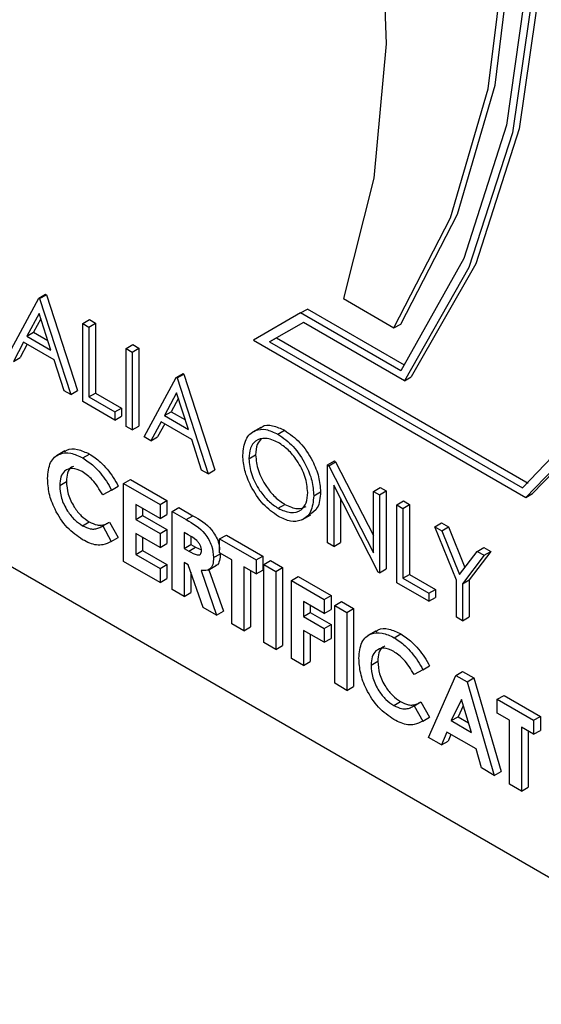
# Model space of a CAD drawing. Units: millimetres. Extents: x 5 to 415, y 5 to 292.
# Drawn here: x 349 to 350, y 197 to 198 of the extents above; entities that cross this region are included whole.
import ezdxf

# ---------------------------------------------------------------- set-up
doc = ezdxf.new("R2010")
doc.units = ezdxf.units.MM

msp = doc.modelspace()

# ---------------------------------------------------------------- linework, layer by layer
at = {"color": 7, "linetype": 'Continuous', "lineweight": 25}
for p, q in [((348.7437, 197.6747), (350.3029, 196.7746)), ((349.3899, 197.5743), (349.4322, 197.6528)), ((349.4322, 197.6528), (349.4411, 197.6579)), ((349.4322, 197.6528), (349.4333, 197.6521)), ((349.4333, 197.6521), (349.4422, 197.6572)), ((349.4333, 197.6521), (349.4744, 197.5255)), ((349.4411, 197.6579), (349.4422, 197.6572)), ((349.4422, 197.6572), (349.4833, 197.5306)), ((349.8345, 197.652), (349.9013, 197.6134)), ((349.778, 197.6332), (349.7156, 197.5971)), ((349.778, 197.6332), (349.7869, 197.6383)), ((349.9102, 197.5568), (349.778, 197.6332)), ((349.9154, 197.5641), (349.7869, 197.6383)), ((349.4326, 197.6324), (349.4165, 197.6024)), ((349.4349, 197.6253), (349.4254, 197.6076)), ((349.4483, 197.5841), (349.4326, 197.6324)), ((349.4904, 197.6191), (349.4993, 197.6243)), ((349.4993, 197.6243), (349.5073, 197.6197)), ((349.7817, 197.6207), (349.7371, 197.595)), ((349.7817, 197.6207), (349.746, 197.6002)), ((349.9153, 197.5436), (349.7817, 197.6207)), ((349.4165, 197.6024), (349.4254, 197.6076)), ((349.4254, 197.6076), (349.4442, 197.5967)), ((349.4904, 197.6191), (349.4984, 197.6145)), ((349.4904, 197.5162), (349.4904, 197.6191)), ((349.4984, 197.6145), (349.5073, 197.6197)), ((349.4984, 197.6145), (349.4984, 197.5222)), ((349.5073, 197.6197), (349.5073, 197.5273)), ((349.9013, 197.6134), (349.9103, 197.6185)), ((349.4122, 197.5944), (349.3986, 197.5692)), ((349.4526, 197.5711), (349.4122, 197.5944)), ((349.4165, 197.6024), (349.4483, 197.5841)), ((349.7156, 197.5971), (350.0754, 197.3894)), ((349.7371, 197.595), (349.746, 197.6002)), ((349.7371, 197.595), (350.0712, 197.4021)), ((349.746, 197.6002), (350.0786, 197.4082)), ((349.4168, 197.5917), (349.4075, 197.5744)), ((349.5475, 197.5862), (349.5564, 197.5913)), ((349.5475, 197.5862), (349.5555, 197.5815)), ((349.5475, 197.4833), (349.5475, 197.5862)), ((349.5555, 197.5815), (349.5644, 197.5867)), ((349.5555, 197.5815), (349.5555, 197.4787)), ((349.5564, 197.5913), (349.5644, 197.5867)), ((349.5644, 197.5867), (349.5644, 197.4838)), ((349.3986, 197.5692), (349.4075, 197.5744)), ((349.4657, 197.5305), (349.4526, 197.5711)), ((349.5715, 197.4694), (349.6138, 197.5479)), ((349.6138, 197.5479), (349.6227, 197.5531)), ((349.6138, 197.5479), (349.6149, 197.5473)), ((349.6149, 197.5473), (349.6238, 197.5524)), ((349.6149, 197.5473), (349.656, 197.4206)), ((349.6227, 197.5531), (349.6238, 197.5524)), ((349.6238, 197.5524), (349.6649, 197.4258)), ((349.9153, 197.5436), (349.9242, 197.5487)), ((349.4744, 197.5255), (349.4657, 197.5305)), ((349.4744, 197.5255), (349.4833, 197.5306)), ((349.5327, 197.4918), (349.4904, 197.5162)), ((349.4984, 197.5222), (349.5073, 197.5273)), ((349.4984, 197.5222), (349.5327, 197.5024)), ((349.5073, 197.5273), (349.5416, 197.5075)), ((349.6143, 197.5276), (349.5981, 197.4976)), ((349.6166, 197.5205), (349.607, 197.5027)), ((349.63, 197.4792), (349.6143, 197.5276)), ((349.5327, 197.5024), (349.5416, 197.5075)), ((349.5416, 197.5075), (349.5416, 197.497)), ((349.5327, 197.5024), (349.5327, 197.4918)), ((349.5327, 197.4918), (349.5416, 197.497)), ((349.5981, 197.4976), (349.607, 197.5027)), ((349.5981, 197.4976), (349.63, 197.4792)), ((349.607, 197.5027), (349.6258, 197.4919)), ((349.5555, 197.4787), (349.5475, 197.4833)), ((349.5555, 197.4787), (349.5644, 197.4838)), ((349.5938, 197.4895), (349.5802, 197.4644)), ((349.5985, 197.4868), (349.5891, 197.4695)), ((349.6342, 197.4662), (349.5938, 197.4895)), ((349.7255, 197.4821), (349.7143, 197.4757)), ((349.748, 197.4731), (349.7569, 197.4782)), ((349.5802, 197.4644), (349.5715, 197.4694)), ((349.5802, 197.4644), (349.5891, 197.4695)), ((349.6473, 197.4256), (349.6342, 197.4662)), ((349.4666, 197.451), (349.4555, 197.4445)), ((349.4903, 197.4418), (349.4992, 197.4469)), ((349.7097, 197.4407), (349.7186, 197.4458)), ((349.656, 197.4206), (349.6473, 197.4256)), ((349.656, 197.4206), (349.6649, 197.4258)), ((349.8137, 197.4325), (349.8226, 197.4377)), ((349.8137, 197.3296), (349.8137, 197.4325)), ((349.8137, 197.4325), (349.8153, 197.4315)), ((349.8153, 197.4315), (349.8242, 197.4367)), ((349.8153, 197.4315), (349.8742, 197.3166)), ((349.8226, 197.4377), (349.8242, 197.4367)), ((349.8242, 197.4367), (349.8742, 197.3391)), ((349.5443, 197.408), (349.5532, 197.4131)), ((349.5532, 197.4131), (349.6012, 197.3854)), ((349.4598, 197.4055), (349.4687, 197.4107)), ((349.5283, 197.3993), (349.5166, 197.3932)), ((349.5283, 197.3993), (349.5372, 197.4045)), ((349.5443, 197.408), (349.5923, 197.3803)), ((349.5443, 197.3051), (349.5443, 197.408)), ((349.8804, 197.2911), (349.8217, 197.4058)), ((349.8217, 197.4058), (349.8217, 197.325)), ((349.8742, 197.3976), (349.8831, 197.4027)), ((349.8831, 197.4027), (349.8911, 197.3981)), ((349.7954, 197.3917), (349.8043, 197.3968)), ((349.8306, 197.3884), (349.8306, 197.3302)), ((349.8742, 197.3976), (349.8822, 197.393)), ((349.8742, 197.3166), (349.8742, 197.3976)), ((349.8822, 197.393), (349.8911, 197.3981)), ((349.8822, 197.393), (349.8822, 197.2901)), ((349.8911, 197.3981), (349.8911, 197.2952)), ((350.0754, 197.3894), (350.0843, 197.3946)), ((349.5923, 197.3618), (349.5603, 197.3803)), ((349.5603, 197.3803), (349.5603, 197.3605)), ((349.5692, 197.3751), (349.5692, 197.3656)), ((349.5923, 197.3803), (349.6012, 197.3854)), ((349.5923, 197.3803), (349.5923, 197.3618)), ((349.6012, 197.3854), (349.6012, 197.3669)), ((349.6083, 197.371), (349.6172, 197.3762)), ((349.6172, 197.3762), (349.6358, 197.3654)), ((349.7484, 197.3752), (349.7573, 197.3804)), ((349.905, 197.3798), (349.914, 197.3849)), ((349.905, 197.3798), (349.913, 197.3751)), ((349.905, 197.2769), (349.905, 197.3798)), ((349.913, 197.3751), (349.9219, 197.3803)), ((349.913, 197.3751), (349.913, 197.2828)), ((349.914, 197.3849), (349.9219, 197.3803)), ((349.9219, 197.3803), (349.9219, 197.288)), ((349.5603, 197.3605), (349.5692, 197.3656)), ((349.5603, 197.3605), (349.5923, 197.342)), ((349.5692, 197.3656), (349.6012, 197.3472)), ((349.5923, 197.3618), (349.6012, 197.3669)), ((349.6083, 197.371), (349.6269, 197.3603)), ((349.6083, 197.2681), (349.6083, 197.371)), ((349.6269, 197.3603), (349.6358, 197.3654)), ((349.7806, 197.3604), (349.7917, 197.3668)), ((349.49, 197.3523), (349.4989, 197.3574)), ((349.5149, 197.3509), (349.5166, 197.3519)), ((349.5166, 197.3519), (349.5255, 197.357)), ((349.5166, 197.3519), (349.528, 197.3315)), ((349.5255, 197.357), (349.5369, 197.3367)), ((349.5923, 197.342), (349.6012, 197.3472)), ((349.6012, 197.3472), (349.6012, 197.3287)), ((349.9553, 197.3507), (349.9642, 197.3559)), ((349.9553, 197.3507), (349.9645, 197.3455)), ((349.9839, 197.2803), (349.9553, 197.3507)), ((349.9642, 197.3559), (349.9734, 197.3506)), ((349.9645, 197.3455), (349.9734, 197.3506)), ((349.9734, 197.3506), (349.995, 197.2972)), ((349.528, 197.3315), (349.5369, 197.3367)), ((349.5923, 197.3235), (349.5603, 197.342)), ((349.5603, 197.342), (349.5603, 197.3143)), ((349.5692, 197.3369), (349.5692, 197.3195)), ((349.5923, 197.342), (349.5923, 197.3235)), ((349.6297, 197.3402), (349.6243, 197.3433)), ((349.6243, 197.3433), (349.6243, 197.3222)), ((349.6332, 197.3378), (349.6332, 197.3274)), ((349.6711, 197.3348), (349.68, 197.3399)), ((349.6711, 197.3348), (349.7191, 197.3071)), ((349.6711, 197.3163), (349.6711, 197.3348)), ((349.68, 197.3399), (349.728, 197.3122)), ((349.9645, 197.3455), (349.9879, 197.2877)), ((349.5923, 197.3235), (349.6012, 197.3287)), ((349.6243, 197.3222), (349.6332, 197.3274)), ((349.6243, 197.3222), (349.6305, 197.3186)), ((349.6305, 197.3186), (349.6394, 197.3238)), ((349.6332, 197.3274), (349.6394, 197.3238)), ((349.6394, 197.3238), (349.647, 197.3203)), ((349.8217, 197.325), (349.8137, 197.3296)), ((349.8217, 197.325), (349.8306, 197.3302)), ((350.0113, 197.3184), (350.0202, 197.3236)), ((350.0202, 197.3236), (350.0293, 197.3183)), ((349.5603, 197.3143), (349.5692, 197.3195)), ((349.5603, 197.3143), (349.5923, 197.2958)), ((349.5692, 197.3195), (349.6012, 197.301)), ((349.6631, 197.3102), (349.672, 197.3153)), ((349.6871, 197.3071), (349.6711, 197.3163)), ((349.7191, 197.3071), (349.728, 197.3122)), ((349.728, 197.3122), (349.728, 197.2937)), ((349.9879, 197.2877), (350.0113, 197.3184)), ((350.0204, 197.3132), (349.9919, 197.2757)), ((350.0293, 197.3183), (350.0008, 197.2808)), ((350.0113, 197.3184), (350.0204, 197.3132)), ((350.0204, 197.3132), (350.0293, 197.3183)), ((349.5923, 197.2774), (349.5443, 197.3051)), ((349.5923, 197.2958), (349.6012, 197.301)), ((349.5923, 197.2958), (349.5923, 197.2774)), ((349.6012, 197.301), (349.6012, 197.2825)), ((349.6297, 197.3006), (349.6243, 197.3038)), ((349.6243, 197.3038), (349.6243, 197.2589)), ((349.6493, 197.2444), (349.6297, 197.3006)), ((349.6558, 197.2936), (349.6669, 197.3)), ((349.6871, 197.2226), (349.6871, 197.3071)), ((349.7191, 197.2886), (349.7031, 197.2978)), ((349.7031, 197.2978), (349.7031, 197.2134)), ((349.7191, 197.3071), (349.7191, 197.2886)), ((349.7294, 197.3011), (349.7383, 197.3063)), ((349.7294, 197.3011), (349.7454, 197.2919)), ((349.7294, 197.1982), (349.7294, 197.3011)), ((349.7383, 197.3063), (349.7543, 197.297)), ((349.7454, 197.2919), (349.7543, 197.297)), ((349.7543, 197.297), (349.7543, 197.1942)), ((349.8822, 197.2901), (349.8911, 197.2952)), ((349.5923, 197.2774), (349.6012, 197.2825)), ((349.6332, 197.2907), (349.6332, 197.2641)), ((349.6466, 197.293), (349.6671, 197.2342)), ((349.6568, 197.2942), (349.676, 197.2393)), ((349.712, 197.2927), (349.712, 197.2186)), ((349.7191, 197.2886), (349.728, 197.2937)), ((349.7454, 197.2919), (349.7454, 197.189)), ((349.7659, 197.28), (349.7748, 197.2852)), ((349.7748, 197.2852), (349.8182, 197.2601)), ((349.8822, 197.2901), (349.8804, 197.2911)), ((349.913, 197.2828), (349.9219, 197.288)), ((349.913, 197.2828), (349.9473, 197.263)), ((349.9219, 197.288), (349.9562, 197.2682)), ((349.7659, 197.28), (349.8093, 197.255)), ((349.7659, 197.1771), (349.7659, 197.28)), ((349.9473, 197.2525), (349.905, 197.2769)), ((349.9839, 197.2314), (349.9839, 197.2803)), ((349.9919, 197.2757), (350.0008, 197.2808)), ((349.9919, 197.2757), (349.9919, 197.2268)), ((350.0008, 197.2808), (350.0008, 197.2319)), ((349.6243, 197.2589), (349.6083, 197.2681)), ((349.6243, 197.2589), (349.6332, 197.2641)), ((349.8093, 197.255), (349.8182, 197.2601)), ((349.8182, 197.2601), (349.8182, 197.2417)), ((349.9473, 197.263), (349.9562, 197.2682)), ((349.9473, 197.263), (349.9473, 197.2525)), ((349.9473, 197.2525), (349.9562, 197.2576)), ((349.9562, 197.2682), (349.9562, 197.2576)), ((349.6671, 197.2342), (349.6493, 197.2444)), ((349.8093, 197.2365), (349.7819, 197.2523)), ((349.7819, 197.2523), (349.7819, 197.2325)), ((349.7908, 197.2472), (349.7908, 197.2377)), ((349.8093, 197.255), (349.8093, 197.2365)), ((349.823, 197.2471), (349.8319, 197.2522)), ((349.823, 197.2471), (349.839, 197.2378)), ((349.823, 197.1442), (349.823, 197.2471)), ((349.8319, 197.2522), (349.8479, 197.243)), ((349.6671, 197.2342), (349.676, 197.2393)), ((349.7819, 197.2325), (349.7908, 197.2377)), ((349.7819, 197.2325), (349.8093, 197.2167)), ((349.7908, 197.2377), (349.8182, 197.2219)), ((349.8093, 197.2365), (349.8182, 197.2417)), ((349.839, 197.2378), (349.8479, 197.243)), ((349.839, 197.2378), (349.839, 197.1349)), ((349.8479, 197.243), (349.8479, 197.1401)), ((349.9919, 197.2268), (349.9839, 197.2314)), ((349.9919, 197.2268), (350.0008, 197.2319)), ((349.7031, 197.2134), (349.6871, 197.2226)), ((349.7031, 197.2134), (349.712, 197.2186)), ((349.8093, 197.2167), (349.8182, 197.2219)), ((349.8182, 197.2219), (349.8182, 197.2034)), ((349.8093, 197.1983), (349.7819, 197.2141)), ((349.7819, 197.2141), (349.7819, 197.1679)), ((349.7908, 197.2089), (349.7908, 197.1731)), ((349.8093, 197.2167), (349.8093, 197.1983)), ((349.8778, 197.2136), (349.8667, 197.2071)), ((349.9015, 197.2044), (349.9104, 197.2095)), ((349.7454, 197.189), (349.7294, 197.1982)), ((349.7454, 197.189), (349.7543, 197.1942)), ((349.8093, 197.1983), (349.8182, 197.2034)), ((349.7819, 197.1679), (349.7659, 197.1771)), ((349.7819, 197.1679), (349.7908, 197.1731)), ((349.871, 197.1681), (349.8799, 197.1733)), ((349.9395, 197.162), (349.9484, 197.1671)), ((349.9395, 197.162), (349.9278, 197.1558)), ((349.947, 197.0726), (349.983, 197.1547)), ((349.983, 197.1547), (349.9919, 197.1599)), ((349.983, 197.1547), (349.9978, 197.1462)), ((349.9919, 197.1599), (350.0067, 197.1513)), ((349.839, 197.1349), (349.823, 197.1442)), ((349.839, 197.1349), (349.8479, 197.1401)), ((349.9978, 197.1462), (350.0067, 197.1513)), ((349.9978, 197.1462), (350.0338, 197.0225)), ((350.0067, 197.1513), (350.0427, 197.0277)), ((350.0378, 197.1231), (350.0467, 197.1282)), ((350.0467, 197.1282), (350.0947, 197.1005)), ((349.9012, 197.1149), (349.9101, 197.12)), ((349.9261, 197.1135), (349.9278, 197.1145)), ((349.9278, 197.1145), (349.9367, 197.1196)), ((349.9278, 197.1145), (349.9392, 197.0941)), ((349.9367, 197.1196), (349.9481, 197.0993)), ((349.9904, 197.1229), (349.977, 197.0949)), ((349.9929, 197.1146), (349.9859, 197.1)), ((350.0037, 197.0794), (349.9904, 197.1229)), ((350.0378, 197.1231), (350.0857, 197.0954)), ((350.0378, 197.1046), (350.0378, 197.1231)), ((350.0538, 197.0954), (350.0378, 197.1046)), ((350.0857, 197.0954), (350.0947, 197.1005)), ((350.0947, 197.1005), (350.0947, 197.0821)), ((349.9392, 197.0941), (349.9481, 197.0993)), ((349.977, 197.0949), (349.9859, 197.1)), ((349.977, 197.0949), (350.0037, 197.0794)), ((349.9859, 197.1), (349.9999, 197.0919)), ((350.0538, 197.011), (350.0538, 197.0954)), ((350.0857, 197.0954), (350.0857, 197.0769)), ((349.9709, 197.0799), (349.964, 197.0628)), ((350.0098, 197.0575), (349.9709, 197.0799)), ((349.9765, 197.0767), (349.9729, 197.0679)), ((350.0857, 197.0769), (350.0698, 197.0862)), ((350.0698, 197.0862), (350.0698, 197.0017)), ((350.0787, 197.081), (350.0787, 197.0069)), ((350.0857, 197.0769), (350.0947, 197.0821)), ((349.964, 197.0628), (349.947, 197.0726)), ((349.964, 197.0628), (349.9729, 197.0679)), ((350.0167, 197.0324), (350.0098, 197.0575)), ((350.0338, 197.0225), (350.0167, 197.0324)), ((350.0338, 197.0225), (350.0427, 197.0277)), ((350.0698, 197.0017), (350.0538, 197.011)), ((350.0698, 197.0017), (350.0787, 197.0069))]:
    msp.add_line(p, q, dxfattribs=at)
at = {"color": 7, "linetype": 'Continuous', "lineweight": 25, "flags": 128}
for points in [[(350.0754, 197.3894), (350.176, 197.4934), (350.2538, 197.6263), (350.3072, 197.7851), (350.3347, 197.9659), (350.3358, 198.1646), (350.3105, 198.3764), (350.2592, 198.5963), (350.1833, 198.8191), (350.0846, 199.0396), (349.9653, 199.2525), (349.8282, 199.4528), (349.6768, 199.6358), (349.5144, 199.7971)], [(350.0843, 197.3946), (350.1849, 197.4985), (350.2627, 197.6314), (350.3161, 197.7902), (350.3436, 197.9711), (350.3447, 198.1697), (350.3194, 198.3815), (350.2681, 198.6014), (350.1922, 198.8242), (350.0935, 199.0447), (349.9742, 199.2576), (349.8372, 199.4579), (349.6857, 199.6409), (349.5233, 199.8022)], [(350.0712, 197.4021), (350.1702, 197.5056), (350.2468, 197.6376), (350.2991, 197.7951), (350.326, 197.9742), (350.3268, 198.1709), (350.3015, 198.3805), (350.2507, 198.598), (350.1756, 198.8184), (350.0779, 199.0365), (349.96, 199.2471), (349.8246, 199.4454), (349.6749, 199.6266), (349.5144, 199.7864)], [(349.5233, 199.7298), (349.6765, 199.5083), (349.8102, 199.2724), (349.9212, 199.0278), (350.007, 198.7803), (350.0655, 198.5357), (350.0953, 198.2998), (350.0958, 198.0782), (350.0668, 197.876), (350.0092, 197.6981), (349.9242, 197.5487)], [(349.5144, 199.7247), (349.6676, 199.5031), (349.8012, 199.2673), (349.9123, 199.0227), (349.9981, 198.7752), (350.0566, 198.5306), (350.0864, 198.2947), (350.0869, 198.073), (350.0579, 197.8709), (350.0003, 197.693), (349.9153, 197.5436)], [(349.5144, 199.7125), (349.6651, 199.4933), (349.7967, 199.2602), (349.9059, 199.0186), (349.9904, 198.7743), (350.048, 198.5328), (350.0775, 198.2999), (350.0781, 198.0809), (350.0499, 197.8811), (349.9935, 197.705), (349.9102, 197.5568)], [(349.9103, 197.6185), (349.985, 197.7637), (350.0348, 197.934), (350.0585, 198.1257), (350.0556, 198.3345), (350.0262, 198.5559), (349.9709, 198.7849), (349.891, 199.0165), (349.7881, 199.2457), (349.6647, 199.4673), (349.5233, 199.6765)], [(349.9013, 197.6134), (349.9761, 197.7586), (350.0259, 197.9289), (350.0496, 198.1206), (350.0467, 198.3294), (350.0173, 198.5508), (349.962, 198.7798), (349.8821, 199.0114), (349.7792, 199.2405), (349.6558, 199.4621), (349.5144, 199.6713)], [(349.5144, 199.2083), (349.6283, 199.0083), (349.7241, 198.8011), (349.7996, 198.591), (349.8533, 198.3826), (349.8841, 198.1802), (349.8912, 197.9884), (349.8746, 197.811), (349.8345, 197.652)]]:
    msp.add_lwpolyline(points, dxfattribs=at)
at = {"color": 7, "linetype": 'Continuous', "lineweight": 25}
for points, knots in [([(346.7444, 197.7282), (346.6977, 197.6982), (346.5979, 197.6342), (346.4665, 197.5042), (346.3474, 197.3474), (346.2491, 197.1673), (346.1719, 196.9658), (346.1169, 196.7443), (346.0848, 196.5054), (346.0762, 196.2516), (346.0911, 195.9861), (346.129, 195.712), (346.1894, 195.4323), (346.2715, 195.1498), (346.3742, 194.8675), (346.4964, 194.5881), (346.6368, 194.3145), (346.7939, 194.0495), (346.9661, 193.7958), (347.1518, 193.5559), (347.349, 193.3323), (347.556, 193.1274), (347.7708, 192.9433), (347.9914, 192.7821), (348.2158, 192.6456), (348.4419, 192.5357), (348.6676, 192.454), (348.8901, 192.4018), (349.1067, 192.3805), (349.3145, 192.3898), (349.5093, 192.4316), (349.6566, 192.4834), (349.7323, 192.5306), (349.7536, 192.5439)], [0, 0, 0, 0, 0.027613, 0.059035, 0.090638, 0.122635, 0.155114, 0.188034, 0.221276, 0.2547, 0.288195, 0.321678, 0.355121, 0.388517, 0.421871, 0.455193, 0.488495, 0.521791, 0.555094, 0.588416, 0.621769, 0.655171, 0.688633, 0.722166, 0.755773, 0.789444, 0.823132, 0.856735, 0.890113, 0.923098, 0.955563, 0.987503, 1, 1, 1, 1]), ([(349.7017, 197.4452), (349.7025, 197.4527), (349.7042, 197.4676), (349.7164, 197.4787), (349.7318, 197.4806), (349.7426, 197.4756), (349.748, 197.4731)], [0, 0, 0, 0, 0.279731, 0.559327, 0.77968, 1, 1, 1, 1]), ([(349.7249, 197.4807), (349.7256, 197.4815), (349.7294, 197.4856), (349.741, 197.4853), (349.7516, 197.4806), (349.7569, 197.4782)], [0, 0, 0, 0, 0.103078, 0.551574, 1, 1, 1, 1]), ([(349.7569, 197.4782), (349.7639, 197.4733), (349.7778, 197.4636), (349.7934, 197.44), (349.8029, 197.4166), (349.8038, 197.4034), (349.8043, 197.3968)], [0, 0, 0, 0, 0.279767, 0.559358, 0.779571, 1, 1, 1, 1]), ([(349.7484, 197.4623), (349.7428, 197.4647), (349.7315, 197.4695), (349.7186, 197.4655), (349.7109, 197.4553), (349.7101, 197.4456), (349.7097, 197.4407)], [0, 0, 0, 0, 0.279627, 0.55935, 0.77963, 1, 1, 1, 1]), ([(349.726, 197.4669), (349.724, 197.4647), (349.7195, 197.4598), (349.7189, 197.4508), (349.7186, 197.4458)], [0, 0, 0, 0, 0.439186, 1, 1, 1, 1]), ([(349.748, 197.4731), (349.755, 197.4682), (349.7689, 197.4584), (349.7845, 197.4348), (349.794, 197.4114), (349.7949, 197.3983), (349.7954, 197.3917)], [0, 0, 0, 0, 0.279767, 0.559358, 0.779571, 1, 1, 1, 1]), ([(349.4662, 197.4493), (349.4672, 197.4503), (349.4713, 197.4545), (349.4833, 197.4541), (349.4939, 197.4493), (349.4992, 197.4469)], [0, 0, 0, 0, 0.134005, 0.56709, 1, 1, 1, 1]), ([(349.7874, 197.3963), (349.7867, 197.4032), (349.7853, 197.4171), (349.7745, 197.4375), (349.7617, 197.4531), (349.7528, 197.4592), (349.7484, 197.4623)], [0, 0, 0, 0, 0.279468, 0.55887, 0.779516, 1, 1, 1, 1]), ([(349.4438, 197.4147), (349.4445, 197.4223), (349.4459, 197.4374), (349.4586, 197.4479), (349.4741, 197.4493), (349.4849, 197.4443), (349.4903, 197.4418)], [0, 0, 0, 0, 0.279811, 0.559029, 0.779559, 1, 1, 1, 1]), ([(349.4903, 197.4418), (349.4952, 197.4385), (349.5033, 197.433), (349.5137, 197.4218), (349.5218, 197.4111), (349.5261, 197.4033), (349.5283, 197.3993)], [0, 0, 0, 0, 0.339461, 0.559666, 0.77983, 1, 1, 1, 1]), ([(349.4992, 197.4469), (349.5041, 197.4436), (349.5122, 197.4381), (349.5226, 197.4269), (349.5307, 197.4163), (349.5351, 197.4084), (349.5372, 197.4045)], [0, 0, 0, 0, 0.339461, 0.559666, 0.77983, 1, 1, 1, 1]), ([(349.7487, 197.3645), (349.7418, 197.3694), (349.728, 197.3791), (349.7126, 197.4025), (349.7032, 197.4256), (349.7022, 197.4387), (349.7017, 197.4452)], [0, 0, 0, 0, 0.279663, 0.559354, 0.779636, 1, 1, 1, 1]), ([(349.7097, 197.4407), (349.7104, 197.4338), (349.7118, 197.42), (349.7225, 197.3998), (349.7352, 197.3841), (349.744, 197.3782), (349.7484, 197.3752)], [0, 0, 0, 0, 0.279416, 0.5590765, 0.779478, 1, 1, 1, 1]), ([(349.7186, 197.4458), (349.7193, 197.4389), (349.7207, 197.4252), (349.7314, 197.405), (349.7441, 197.3893), (349.7529, 197.3833), (349.7573, 197.3804)], [0, 0, 0, 0, 0.279416, 0.5590765, 0.779478, 1, 1, 1, 1]), ([(349.4897, 197.4237), (349.4852, 197.4257), (349.4762, 197.4296), (349.4664, 197.4255), (349.4606, 197.4172), (349.4601, 197.4094), (349.4598, 197.4055)], [0, 0, 0, 0, 0.279531, 0.559156, 0.779443, 1, 1, 1, 1]), ([(349.478, 197.4303), (349.4771, 197.4301), (349.4733, 197.429), (349.4697, 197.4221), (349.469, 197.4145), (349.4687, 197.4107)], [0, 0, 0, 0, 0.1423301, 0.570903, 1, 1, 1, 1]), ([(349.4901, 197.3338), (349.4831, 197.3386), (349.4692, 197.3482), (349.4536, 197.3718), (349.445, 197.3952), (349.4442, 197.4082), (349.4438, 197.4147)], [0, 0, 0, 0, 0.279829, 0.559129, 0.779366, 1, 1, 1, 1]), ([(349.5166, 197.3932), (349.5123, 197.4003), (349.5046, 197.413), (349.4943, 197.4204), (349.4897, 197.4237)], [0, 0, 0, 0, 0.5600313, 1, 1, 1, 1]), ([(349.4598, 197.4055), (349.4602, 197.4), (349.4611, 197.389), (349.469, 197.3723), (349.4793, 197.3595), (349.4864, 197.3547), (349.49, 197.3523)], [0, 0, 0, 0, 0.280046, 0.55923, 0.779527, 1, 1, 1, 1]), ([(349.4687, 197.4107), (349.4691, 197.4052), (349.47, 197.3942), (349.4779, 197.3775), (349.4882, 197.3647), (349.4953, 197.3598), (349.4989, 197.3574)], [0, 0, 0, 0, 0.280046, 0.55923, 0.779527, 1, 1, 1, 1]), ([(349.7484, 197.3752), (349.754, 197.3727), (349.7653, 197.3677), (349.7785, 197.3714), (349.7862, 197.3816), (349.787, 197.3914), (349.7874, 197.3963)], [0, 0, 0, 0, 0.2798297, 0.559389, 0.7796538, 1, 1, 1, 1]), ([(349.7954, 197.3917), (349.7946, 197.3841), (349.793, 197.3691), (349.7803, 197.3587), (349.765, 197.3567), (349.7541, 197.3619), (349.7487, 197.3645)], [0, 0, 0, 0, 0.2796304, 0.5593429, 0.7795972, 1, 1, 1, 1]), ([(349.8043, 197.3968), (349.8037, 197.3891), (349.8025, 197.3751), (349.7939, 197.3695), (349.79, 197.367)], [0, 0, 0, 0, 0.556157, 1, 1, 1, 1]), ([(349.7573, 197.3804), (349.763, 197.3777), (349.7737, 197.3727), (349.7818, 197.3762), (349.7855, 197.3778)], [0, 0, 0, 0, 0.538413, 1, 1, 1, 1]), ([(349.6269, 197.3603), (349.6357, 197.3553), (349.6468, 197.349), (349.6568, 197.3341), (349.6619, 197.3232), (349.6626, 197.3153), (349.6631, 197.3102)], [0, 0, 0, 0, 0.498995, 0.624644, 0.750364, 1, 1, 1, 1]), ([(349.6358, 197.3654), (349.6447, 197.3604), (349.6557, 197.3542), (349.6657, 197.3392), (349.6701, 197.3301), (349.6707, 197.3239), (349.6711, 197.3204)], [0, 0, 0, 0, 0.5429067, 0.6796131, 0.8163964, 1, 1, 1, 1]), ([(349.49, 197.3523), (349.4935, 197.3506), (349.4992, 197.3478), (349.5064, 197.3477), (349.5118, 197.3492), (349.515, 197.351), (349.5166, 197.3519)], [0, 0, 0, 0, 0.3394126, 0.5593722, 0.7796159, 1, 1, 1, 1]), ([(349.4989, 197.3574), (349.5024, 197.3557), (349.5081, 197.3529), (349.5153, 197.3528), (349.5207, 197.3543), (349.5239, 197.3561), (349.5255, 197.357)], [0, 0, 0, 0, 0.3394126, 0.5593722, 0.7796159, 1, 1, 1, 1]), ([(349.6471, 197.3196), (349.647, 197.3207), (349.6469, 197.323), (349.6454, 197.3266), (349.6433, 197.33), (349.6382, 197.3356), (349.6335, 197.3381), (349.6297, 197.3402)], [0, 0, 0, 0, 0.124907, 0.249798, 0.374863, 0.500004, 1, 1, 1, 1]), ([(349.528, 197.3315), (349.5244, 197.3297), (349.5185, 197.3268), (349.5087, 197.3264), (349.4995, 197.3288), (349.4932, 197.3321), (349.4901, 197.3338)], [0, 0, 0, 0, 0.340043, 0.559975, 0.779916, 1, 1, 1, 1]), ([(349.6305, 197.3186), (349.6341, 197.3166), (349.6387, 197.314), (349.6438, 197.3134), (349.6458, 197.3143), (349.647, 197.3166), (349.6471, 197.3186), (349.6471, 197.3196)], [0, 0, 0, 0, 0.500158, 0.625286, 0.749983, 0.874845, 1, 1, 1, 1]), ([(349.6631, 197.3102), (349.6629, 197.307), (349.6625, 197.3006), (349.6575, 197.2927), (349.6507, 197.2929), (349.6466, 197.293)], [0, 0, 0, 0, 0.281082, 0.561294, 1, 1, 1, 1]), ([(349.672, 197.3153), (349.6718, 197.3122), (349.6713, 197.3061), (349.6688, 197.3002), (349.666, 197.2998), (349.6656, 197.2998)], [0, 0, 0, 0, 0.465977, 0.930511, 1, 1, 1, 1]), ([(349.855, 197.1773), (349.8557, 197.1849), (349.8571, 197.2), (349.8698, 197.2105), (349.8853, 197.2119), (349.8961, 197.2069), (349.9015, 197.2044)], [0, 0, 0, 0, 0.279811, 0.559029, 0.779559, 1, 1, 1, 1]), ([(349.8774, 197.2119), (349.8784, 197.2129), (349.8825, 197.2172), (349.8945, 197.2167), (349.9051, 197.2119), (349.9104, 197.2095)], [0, 0, 0, 0, 0.134005, 0.56709, 1, 1, 1, 1]), ([(349.9015, 197.2044), (349.9064, 197.2011), (349.9145, 197.1956), (349.9249, 197.1844), (349.933, 197.1738), (349.9374, 197.1659), (349.9395, 197.162)], [0, 0, 0, 0, 0.339461, 0.559666, 0.77983, 1, 1, 1, 1]), ([(349.9104, 197.2095), (349.9153, 197.2062), (349.9234, 197.2007), (349.9338, 197.1895), (349.9419, 197.1789), (349.9463, 197.171), (349.9484, 197.1671)], [0, 0, 0, 0, 0.339461, 0.559666, 0.77983, 1, 1, 1, 1]), ([(349.8892, 197.193), (349.8883, 197.1927), (349.8845, 197.1917), (349.8809, 197.1847), (349.8802, 197.1771), (349.8799, 197.1733)], [0, 0, 0, 0, 0.1423301, 0.570903, 1, 1, 1, 1]), ([(349.9009, 197.1863), (349.8964, 197.1883), (349.8874, 197.1922), (349.8776, 197.1882), (349.8718, 197.1798), (349.8713, 197.172), (349.871, 197.1681)], [0, 0, 0, 0, 0.279531, 0.559156, 0.779443, 1, 1, 1, 1]), ([(349.9278, 197.1558), (349.9235, 197.1629), (349.9158, 197.1757), (349.9055, 197.183), (349.9009, 197.1863)], [0, 0, 0, 0, 0.560031, 1, 1, 1, 1]), ([(349.9013, 197.0964), (349.8943, 197.1012), (349.8804, 197.1108), (349.8648, 197.1345), (349.8562, 197.1578), (349.8554, 197.1708), (349.855, 197.1773)], [0, 0, 0, 0, 0.279829, 0.559129, 0.779366, 1, 1, 1, 1]), ([(349.871, 197.1681), (349.8714, 197.1626), (349.8723, 197.1516), (349.8802, 197.1349), (349.8905, 197.1221), (349.8976, 197.1173), (349.9012, 197.1149)], [0, 0, 0, 0, 0.280046, 0.55923, 0.779527, 1, 1, 1, 1]), ([(349.8799, 197.1733), (349.8803, 197.1678), (349.8812, 197.1568), (349.8891, 197.1401), (349.8994, 197.1273), (349.9065, 197.1224), (349.9101, 197.12)], [0, 0, 0, 0, 0.280046, 0.55923, 0.779527, 1, 1, 1, 1]), ([(349.9012, 197.1149), (349.9047, 197.1132), (349.9104, 197.1104), (349.9176, 197.1103), (349.923, 197.1118), (349.9262, 197.1136), (349.9278, 197.1145)], [0, 0, 0, 0, 0.3394126, 0.5593722, 0.7796159, 1, 1, 1, 1]), ([(349.9101, 197.12), (349.9136, 197.1183), (349.9193, 197.1155), (349.9265, 197.1154), (349.9319, 197.117), (349.9351, 197.1187), (349.9367, 197.1196)], [0, 0, 0, 0, 0.3394126, 0.5593722, 0.7796159, 1, 1, 1, 1]), ([(349.9392, 197.0941), (349.9356, 197.0924), (349.9297, 197.0894), (349.9199, 197.089), (349.9107, 197.0914), (349.9044, 197.0947), (349.9013, 197.0964)], [0, 0, 0, 0, 0.340043, 0.559975, 0.779916, 1, 1, 1, 1])]:
    msp.add_open_spline(points, degree=3, knots=knots, dxfattribs=at)

doc.saveas('drawing.dxf')
